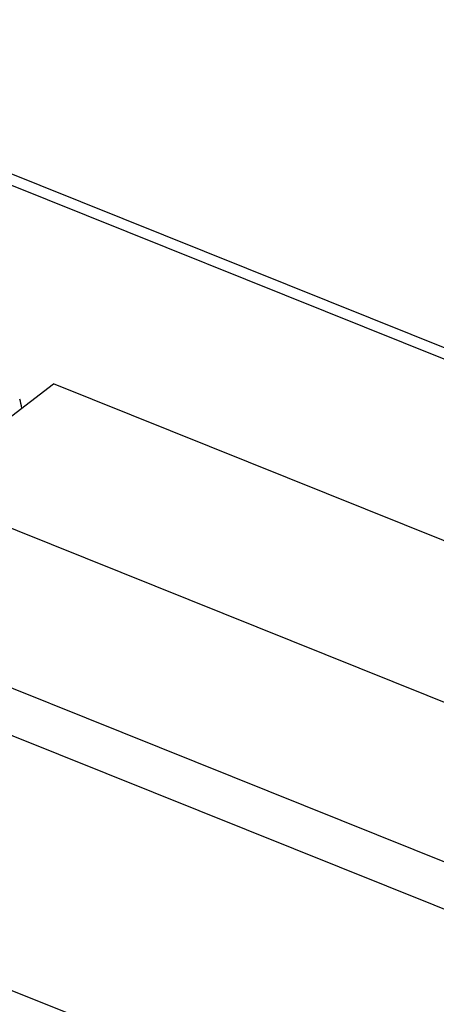
# Model space of a CAD drawing. Units: inches. Extents: x 68.6 to 141.7, y 114.3 to 182.8.
# Drawn here: x 95.1 to 104.1, y 161.4 to 182.7 of the extents above; entities that cross this region are included whole.
import ezdxf

# ---------------------------------------------------------------- set-up
doc = ezdxf.new("R2010")
doc.units = ezdxf.units.IN
doc.header["$MEASUREMENT"] = 0
doc.layers.add('ASSI', color=7, linetype='Continuous')
doc.layers.add('DRAFT', color=7, linetype='Continuous')

# ---------------------------------------------------------------- blocks, each defined once
blk = doc.blocks.new('block 401')
at = {"layer": 'ASSI', "color": 7, "lineweight": 25, "true_color": 0xffffff}
blk.add_lwpolyline([(123.253, 150.515), (117.842, 152.609), (112.303, 154.774), (106.634, 157.009), (100.84, 159.311), (94.917, 161.684), (88.855, 164.135), (82.65, 166.669), (76.305, 169.282), (69.821, 171.974)], dxfattribs=at)
blk = doc.blocks.new('block 475')
at = {"layer": 'ASSI', "color": 7, "lineweight": 25, "true_color": 0xffffff}
blk.add_lwpolyline([(109.125, 161.498), (90.887, 168.823)], dxfattribs=at)
blk = doc.blocks.new('block 495')
at = {"layer": 'ASSI', "color": 7, "lineweight": 25, "true_color": 0xffffff}
blk.add_lwpolyline([(109.926, 162.205), (91.029, 169.795)], dxfattribs=at)
blk = doc.blocks.new('block 731')
at = {"layer": 'ASSI', "color": 7, "lineweight": 25, "true_color": 0xffffff}
blk.add_open_spline([(95.145, 174.286), (95.138, 174.361), (95.124, 174.427), (95.101, 174.483)], degree=3, dxfattribs=at)
blk = doc.blocks.new('block 901')
at = {"color": 7, "lineweight": 25, "true_color": 0xffffff}
blk.add_lwpolyline([(86.256, 182.601), (111.991, 172.266)], dxfattribs=at)
blk = doc.blocks.new('block 903')
at = {"color": 7, "lineweight": 25, "true_color": 0xffffff}
blk.add_lwpolyline([(86.619, 182.702), (112.482, 172.315)], dxfattribs=at)
blk = doc.blocks.new('block 948')
at = {"layer": 'DRAFT', "color": 7, "lineweight": 25, "true_color": 0xffffff}
blk.add_lwpolyline([(92.838, 172.521), (95.836, 174.815)], dxfattribs=at)
blk = doc.blocks.new('block 965')
at = {"layer": 'DRAFT', "color": 7, "lineweight": 25, "true_color": 0xffffff}
blk.add_lwpolyline([(115.774, 163.309), (92.838, 172.521)], dxfattribs=at)
blk = doc.blocks.new('block 969')
at = {"layer": 'DRAFT', "color": 7, "lineweight": 25, "true_color": 0xffffff}
blk.add_lwpolyline([(118.627, 165.662), (95.836, 174.815)], dxfattribs=at)

msp = doc.modelspace()

# ---------------------------------------------------------------- block references
for name in ['block 901', 'block 903']:
    msp.add_blockref(name, (0, 0))
at = {"layer": 'ASSI'}
for name in ['block 731', 'block 401', 'block 495', 'block 475']:
    msp.add_blockref(name, (0, 0), dxfattribs=at)
at = {"layer": 'DRAFT'}
for name in ['block 948', 'block 969', 'block 965']:
    msp.add_blockref(name, (0, 0), dxfattribs=at)

doc.saveas('drawing.dxf')
